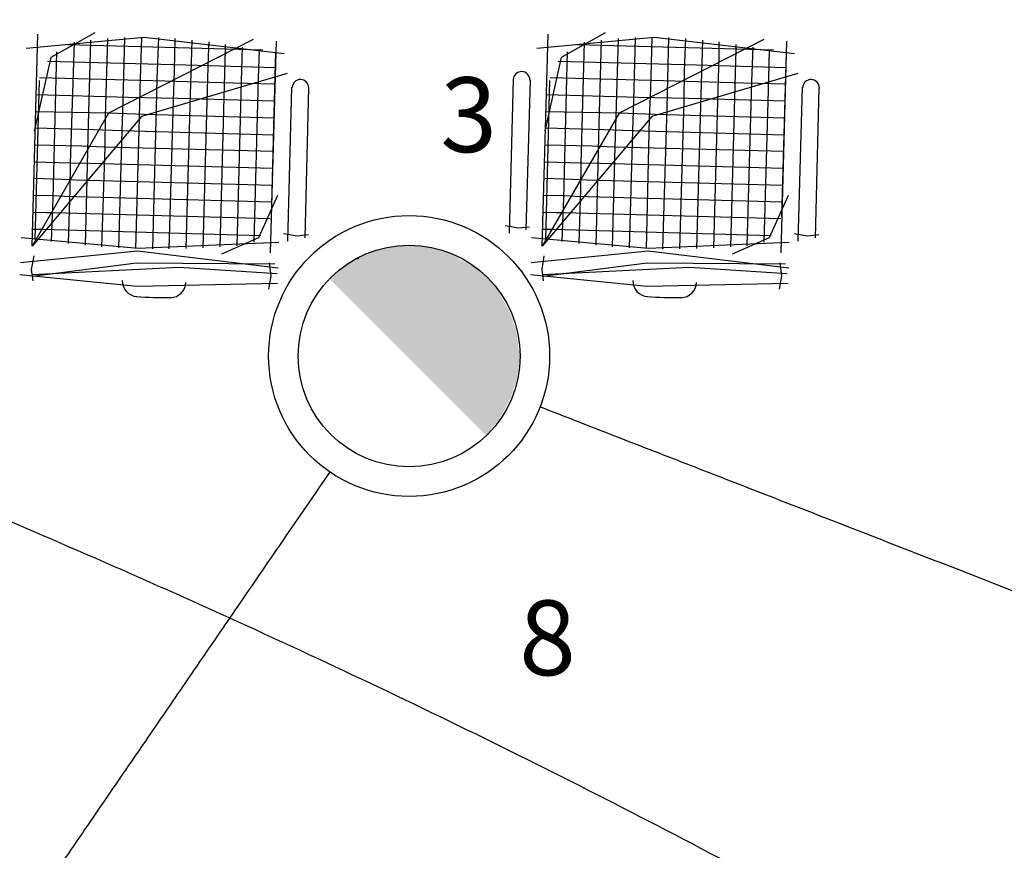
# Model space of a CAD drawing. Extents: x 0 to 90, y 0 to 90.
# Drawn here: x 70.5 to 72.4, y 46 to 47.6 of the extents above; entities that cross this region are included whole.
import ezdxf

# ---------------------------------------------------------------- set-up
doc = ezdxf.new("R2010")
doc.units = 0
doc.header["$MEASUREMENT"] = 0
for name, color, linetype in [('ARQUITETURA', 8, 'CONTINUOUS'), ('CE-CONDUTOS', 1, 'CONTINUOUS'), ('EL-CONDUTOS', 7, 'CONTINUOUS'), ('EL-TEXTOS_PONTOS', 4, 'CONTINUOUS'), ('P-SIMBOL', 1, 'CONTINUOUS')]:
    doc.layers.add(name, color=color, linetype=linetype)
doc.styles.add('ARIAL', font='arial.ttf')

msp = doc.modelspace()

# ---------------------------------------------------------------- hatches: boundary and pattern name
at = {"layer": 'P-SIMBOL', "linetype": 'CONTINUOUS'}
for points in [[(71.274, 47.1852), (71.1238, 47.1217), (71.4234, 47.1217)], [(71.1238, 47.1217), (71.274, 47.1852), (71.1831, 47.164)], [(71.1831, 47.164), (71.1983, 47.1703), (71.2055, 47.1733), (71.2123, 47.175), (71.2239, 47.1778), (71.2317, 47.1798), (71.245, 47.1829), (71.2498, 47.1839), (71.2583, 47.1839), (71.274, 47.1852)], [(71.274, 47.1852), (71.4234, 47.1217), (71.3629, 47.163)], [(71.274, 47.1852), (71.3629, 47.163), (71.3481, 47.1701), (71.339, 47.1755), (71.3257, 47.1775), (71.3117, 47.1804), (71.3005, 47.1833), (71.2935, 47.1841)], [(71.3481, 47.1701), (71.3774, 47.1573), (71.3968, 47.1436), (71.3435, 47.1728), (71.339, 47.1755), (71.274, 47.1852), (71.4234, 47.1217)], [(71.3481, 47.1701), (71.4234, 47.1217), (71.4113, 47.1333), (71.3968, 47.1436), (71.3849, 47.1515), (71.3774, 47.1573), (71.3629, 47.163)], [(71.1238, 47.1217), (71.1333, 47.1311), (71.1397, 47.1362), (71.1472, 47.14), (71.1547, 47.1468), (71.1636, 47.1526), (71.1697, 47.1573), (71.1758, 47.1611), (71.181, 47.1624)], [(71.1285, 47.1264), (71.1758, 47.1611), (71.1772, 47.1573), (71.1238, 47.1217)], [(71.1772, 47.1573), (71.181, 47.1624), (71.1758, 47.1611)], [(71.1238, 47.1217), (71.4234, 47.1217), (71.4207, 46.8249)], [(71.1238, 47.1217), (71.4234, 47.1217), (71.2679, 47.1217)], [(71.4234, 47.1217), (71.4411, 47.0993), (71.4558, 47.0736), (71.4636, 47.0594), (71.4694, 47.0432), (71.4762, 47.0233), (71.4788, 47.0081), (71.4794, 46.995), (71.4832, 46.976), (71.4804, 46.9541), (71.4778, 46.9352), (71.472, 46.9168), (71.4657, 46.8974), (71.4563, 46.8796), (71.4505, 46.8681), (71.4427, 46.855), (71.4348, 46.8461), (71.428, 46.8377), (71.4197, 46.8258)]]:
    msp.add_hatch(color=256, dxfattribs=at).paths.add_polyline_path(points)

# ---------------------------------------------------------------- linework, layer by layer
at = {"layer": 'ARQUITETURA', "color": 8}
for p, q in [((70.563, 47.183), (70.574, 47.583)), ((70.737, 47.577), (70.734, 47.457)), ((70.769, 47.577), (70.766, 47.48)), ((70.801, 47.577), (70.798, 47.499)), ((71.525, 47.183), (71.536, 47.583)), ((71.7, 47.577), (71.697, 47.457)), ((71.732, 47.577), (71.729, 47.48)), ((71.763, 47.577), (71.761, 47.499)), ((70.929, 47.555), (70.629, 47.563)), ((70.642, 47.568), (70.635, 47.339)), ((70.673, 47.572), (70.668, 47.39)), ((70.705, 47.575), (70.701, 47.428)), ((70.832, 47.575), (70.831, 47.515)), ((70.864, 47.572), (70.863, 47.529)), ((70.896, 47.569), (70.895, 47.542)), ((70.927, 47.564), (70.927, 47.554)), ((70.959, 47.559), (70.957, 47.494)), ((71.023, 47.57), (71.012, 47.171)), ((71.892, 47.555), (71.591, 47.563)), ((71.604, 47.568), (71.598, 47.339)), ((71.636, 47.572), (71.631, 47.39)), ((71.668, 47.575), (71.664, 47.428)), ((71.795, 47.575), (71.793, 47.515)), ((71.827, 47.572), (71.826, 47.529)), ((71.858, 47.569), (71.858, 47.542)), ((71.89, 47.564), (71.89, 47.554)), ((71.922, 47.559), (71.92, 47.494)), ((71.986, 47.57), (71.975, 47.171)), ((70.609, 47.55), (70.602, 47.273)), ((70.895, 47.542), (70.893, 47.479)), ((70.927, 47.554), (70.925, 47.487)), ((70.998, 47.553), (70.929, 47.555)), ((70.991, 47.554), (70.989, 47.5)), ((71.022, 47.548), (71.021, 47.505)), ((71.572, 47.55), (71.565, 47.273)), ((71.858, 47.542), (71.856, 47.479)), ((71.89, 47.554), (71.888, 47.487)), ((71.961, 47.553), (71.892, 47.555)), ((71.953, 47.554), (71.952, 47.5)), ((71.985, 47.548), (71.984, 47.505)), ((70.853, 47.525), (70.592, 47.532)), ((71.022, 47.52), (70.853, 47.525)), ((70.863, 47.529), (70.861, 47.47)), ((71.816, 47.525), (71.555, 47.532)), ((71.985, 47.52), (71.816, 47.525)), ((71.826, 47.529), (71.824, 47.47)), ((70.831, 47.515), (70.829, 47.458)), ((71.021, 47.505), (71.014, 47.238)), ((71.793, 47.515), (71.792, 47.458)), ((71.984, 47.505), (71.976, 47.238)), ((70.576, 47.496), (70.568, 47.196)), ((70.791, 47.495), (70.577, 47.501)), ((70.942, 47.491), (70.791, 47.495)), ((70.798, 47.499), (70.797, 47.444)), ((70.925, 47.487), (70.917, 47.182)), ((71.021, 47.489), (70.942, 47.491)), ((70.957, 47.494), (70.949, 47.184)), ((70.989, 47.5), (70.981, 47.191)), ((71.463, 47.208), (71.471, 47.498)), ((71.502, 47.497), (71.494, 47.214)), ((71.539, 47.496), (71.531, 47.196)), ((71.754, 47.495), (71.54, 47.501)), ((71.905, 47.491), (71.754, 47.495)), ((71.761, 47.499), (71.76, 47.444)), ((71.888, 47.487), (71.88, 47.182)), ((71.984, 47.489), (71.905, 47.491)), ((71.92, 47.494), (71.911, 47.184)), ((71.952, 47.5), (71.943, 47.191)), ((70.744, 47.464), (70.571, 47.469)), ((70.766, 47.48), (70.765, 47.425)), ((70.861, 47.47), (70.853, 47.179)), ((70.893, 47.479), (70.885, 47.18)), ((71.045, 47.193), (71.053, 47.483)), ((71.084, 47.482), (71.077, 47.199)), ((71.706, 47.464), (71.534, 47.469)), ((71.729, 47.48), (71.727, 47.425)), ((71.824, 47.47), (71.816, 47.179)), ((71.856, 47.479), (71.848, 47.18)), ((72.008, 47.193), (72.016, 47.483)), ((72.047, 47.482), (72.04, 47.199)), ((70.734, 47.457), (70.732, 47.401)), ((70.838, 47.462), (70.744, 47.464)), ((70.829, 47.458), (70.821, 47.178)), ((71.02, 47.457), (70.838, 47.462)), ((71.697, 47.457), (71.695, 47.401)), ((71.801, 47.462), (71.706, 47.464)), ((71.792, 47.458), (71.784, 47.178)), ((71.983, 47.457), (71.801, 47.462)), ((70.707, 47.434), (70.57, 47.437)), ((70.701, 47.428), (70.7, 47.371)), ((70.775, 47.432), (70.707, 47.434)), ((71.019, 47.425), (70.775, 47.432)), ((70.797, 47.444), (70.79, 47.178)), ((71.67, 47.434), (71.532, 47.437)), ((71.664, 47.428), (71.662, 47.371)), ((71.738, 47.432), (71.67, 47.434)), ((71.982, 47.425), (71.738, 47.432)), ((71.76, 47.444), (71.752, 47.178)), ((70.765, 47.425), (70.758, 47.179)), ((71.727, 47.425), (71.721, 47.179)), ((70.679, 47.403), (70.569, 47.406)), ((70.732, 47.401), (70.679, 47.403)), ((70.732, 47.401), (70.726, 47.18)), ((71.019, 47.393), (70.732, 47.401)), ((71.641, 47.403), (71.532, 47.406)), ((71.695, 47.401), (71.641, 47.403)), ((71.695, 47.401), (71.689, 47.18)), ((71.981, 47.393), (71.695, 47.401)), ((70.656, 47.372), (70.568, 47.374)), ((70.668, 47.39), (70.667, 47.335)), ((71.619, 47.372), (71.531, 47.374)), ((71.631, 47.39), (71.63, 47.335)), ((70.699, 47.37), (70.656, 47.372)), ((70.7, 47.371), (70.694, 47.182)), ((71.018, 47.362), (70.699, 47.37)), ((71.662, 47.37), (71.619, 47.372)), ((71.662, 47.371), (71.657, 47.182)), ((71.981, 47.362), (71.662, 47.37)), ((70.636, 47.34), (70.567, 47.342)), ((70.635, 47.339), (70.634, 47.291)), ((70.671, 47.339), (70.636, 47.34)), ((70.667, 47.335), (70.663, 47.185)), ((71.017, 47.33), (70.671, 47.339)), ((71.599, 47.34), (71.53, 47.342)), ((71.598, 47.339), (71.597, 47.291)), ((71.634, 47.339), (71.599, 47.34)), ((71.63, 47.335), (71.626, 47.185)), ((71.98, 47.33), (71.634, 47.339)), ((70.619, 47.309), (70.566, 47.311)), ((70.646, 47.308), (70.619, 47.309)), ((71.016, 47.298), (70.646, 47.308)), ((71.582, 47.309), (71.529, 47.311)), ((71.609, 47.308), (71.582, 47.309)), ((71.979, 47.298), (71.609, 47.308)), ((70.634, 47.291), (70.631, 47.188)), ((71.597, 47.291), (71.594, 47.188)), ((70.604, 47.278), (70.565, 47.279)), ((70.602, 47.273), (70.601, 47.243)), ((70.624, 47.277), (70.604, 47.278)), ((71.015, 47.266), (70.624, 47.277)), ((71.567, 47.278), (71.528, 47.279)), ((71.565, 47.273), (71.564, 47.243)), ((71.587, 47.277), (71.567, 47.278)), ((71.978, 47.266), (71.587, 47.277)), ((70.59, 47.246), (70.564, 47.247)), ((70.603, 47.246), (70.59, 47.246)), ((70.601, 47.243), (70.599, 47.192)), ((71.012, 47.235), (70.603, 47.246)), ((71.552, 47.246), (71.527, 47.247)), ((71.566, 47.246), (71.552, 47.246)), ((71.564, 47.243), (71.562, 47.192)), ((71.975, 47.235), (71.566, 47.246)), ((70.576, 47.215), (70.563, 47.215)), ((70.583, 47.215), (70.576, 47.215)), ((70.994, 47.203), (70.583, 47.215)), ((71.037, 47.207), (71.063, 47.203)), ((71.063, 47.203), (71.084, 47.205)), ((71.455, 47.222), (71.48, 47.218)), ((71.48, 47.218), (71.501, 47.22)), ((71.539, 47.215), (71.526, 47.215)), ((71.546, 47.215), (71.539, 47.215)), ((71.957, 47.203), (71.546, 47.215)), ((72, 47.207), (72.026, 47.203)), ((72.026, 47.203), (72.047, 47.205)), ((70.566, 47.165), (70.561, 47.139)), ((71.01, 47.152), (71.013, 47.127)), ((71.528, 47.165), (71.524, 47.139)), ((71.973, 47.152), (71.976, 47.127)), ((70.561, 47.139), (70.564, 47.118)), ((71.524, 47.139), (71.527, 47.118)), ((71.013, 47.127), (71.009, 47.102)), ((71.976, 47.127), (71.972, 47.102))]:
    msp.add_line(p, q, dxfattribs=at)
for points in [[(71.038, 47.546), (70.774, 47.577), (70.552, 47.556)], [(70.681, 47.586), (70.598, 47.539), (70.567, 47.4)], [(72.001, 47.546), (71.736, 47.577), (71.515, 47.556)], [(71.644, 47.586), (71.561, 47.539), (71.53, 47.4)], [(70.98, 47.573), (70.707, 47.434), (70.563, 47.183)], [(71.943, 47.573), (71.67, 47.434), (71.525, 47.183)], [(71.044, 47.509), (70.769, 47.428), (70.563, 47.183)], [(72.007, 47.509), (71.732, 47.428), (71.525, 47.183)], [(71.026, 47.279), (70.99, 47.199), (70.92, 47.168)], [(71.989, 47.279), (71.953, 47.199), (71.883, 47.168)], [(71.028, 47.19), (70.763, 47.179), (70.542, 47.199)], [(71.991, 47.19), (71.725, 47.179), (71.505, 47.199)], [(71.027, 47.142), (70.762, 47.174), (70.541, 47.152)], [(71.99, 47.142), (71.725, 47.174), (71.504, 47.152)], [(71.021, 47.149), (70.76, 47.151), (70.563, 47.126)], [(71.984, 47.149), (71.723, 47.151), (71.526, 47.126)], [(71.025, 47.131), (70.84, 47.143), (70.563, 47.129)], [(71.987, 47.131), (71.803, 47.143), (71.525, 47.129)], [(71.026, 47.113), (70.761, 47.107), (70.54, 47.129)], [(71.989, 47.113), (71.723, 47.107), (71.503, 47.129)]]:
    msp.add_lwpolyline(points, dxfattribs=at)
for centre, radius, start, end in [((71.486, 47.497), 0.0157, 358.426, 178.426), ((71.069, 47.482), 0.0157, 358.426, 178.426), ((72.032, 47.482), 0.0157, 358.426, 178.426), ((70.763, 47.118), 0.03, 179.357, 264.842), ((70.823, 47.116), 0.03, 272.009, 357.495), ((71.726, 47.118), 0.03, 179.357, 264.842), ((71.786, 47.116), 0.03, 272.009, 357.495), ((70.813, 47.845), 0.7588, 265.992, 270.859), ((71.776, 47.845), 0.7588, 265.992, 270.859)]:
    msp.add_arc(centre, radius, start, end, dxfattribs=at)
at = {"layer": 'CE-CONDUTOS', "linetype": 'CONTINUOUS'}
msp.add_spline([(59.4806, 50.7439), (59.8491, 50.481), (60.2391, 50.2363), (60.6492, 50.0083), (61.0782, 49.7952), (61.5246, 49.5955), (61.9873, 49.4076), (62.4648, 49.2298), (62.9559, 49.0604), (63.4592, 48.8979), (63.9734, 48.7406), (64.4972, 48.5869), (65.0292, 48.4352), (65.5683, 48.2838), (66.1129, 48.1311), (66.6619, 47.9754), (67.2139, 47.8152), (67.7675, 47.6488), (68.3215, 47.4746), (68.8745, 47.2909), (69.4252, 47.0962), (69.9724, 46.8887), (70.5146, 46.6669), (71.0505, 46.4291), (71.5789, 46.1737), (72.0985, 45.899), (72.6078, 45.6035), (73.1056, 45.2855), (73.5905, 44.9434), (74.0613, 44.5755), (74.5166, 44.1802)], degree=3, dxfattribs=at)
at = {"layer": 'EL-CONDUTOS', "linetype": 'CONTINUOUS'}
for points in [[(75.3542, 45.3875), (75.2158, 45.4414), (75.0796, 45.4944), (74.9455, 45.5466), (74.8132, 45.5981), (74.6827, 45.6489), (74.5537, 45.6991), (74.4262, 45.7488), (74.2999, 45.7979), (74.1748, 45.8467), (74.0505, 45.895), (73.9271, 45.9431), (73.8043, 45.9909), (73.6819, 46.0385), (73.5599, 46.0861), (73.438, 46.1335), (73.3161, 46.1809), (73.1941, 46.2285), (73.0717, 46.2761), (72.9489, 46.3239), (72.8255, 46.372), (72.7012, 46.4203), (72.5761, 46.4691), (72.4498, 46.5182), (72.3223, 46.5679), (72.1933, 46.6181), (72.0628, 46.6689), (71.9305, 46.7204), (71.7964, 46.7726), (71.6602, 46.8256), (71.5218, 46.8795)], [(71.1248, 46.7581), (71.0345, 46.6263), (70.9509, 46.5042), (70.8733, 46.391), (70.8015, 46.286), (70.7348, 46.1887), (70.6728, 46.0982), (70.6151, 46.0139), (70.5612, 45.9352), (70.5105, 45.8613), (70.4627, 45.7915), (70.4173, 45.7251), (70.3737, 45.6615), (70.3316, 45.6), (70.2904, 45.5398), (70.2497, 45.4804), (70.2089, 45.4209), (70.1677, 45.3607), (70.1256, 45.2992), (70.082, 45.2356), (70.0366, 45.1692), (69.9888, 45.0994), (69.9381, 45.0255), (69.8842, 44.9468), (69.8265, 44.8625), (69.7645, 44.772), (69.6978, 44.6747), (69.626, 44.5697), (69.5484, 44.4565), (69.4648, 44.3344), (69.3745, 44.2026)]]:
    msp.add_spline(points, degree=3, dxfattribs=at)
at = {"layer": 'P-SIMBOL'}
for radius in [0.265, 0.2092]:
    msp.add_circle((71.274, 46.976), radius, dxfattribs=at)

# ---------------------------------------------------------------- texts
at = {"layer": 'EL-TEXTOS_PONTOS', "char_height": 0.1412, "width": 0.16944, "style": 'ARIAL'}
for s, insert, attachment_point in [('3', (71.333, 47.3166), 7), ('8', (71.535, 46.3296), 8)]:
    msp.add_mtext(s, dxfattribs=dict(at, insert=insert, attachment_point=attachment_point))

doc.saveas('drawing.dxf')
